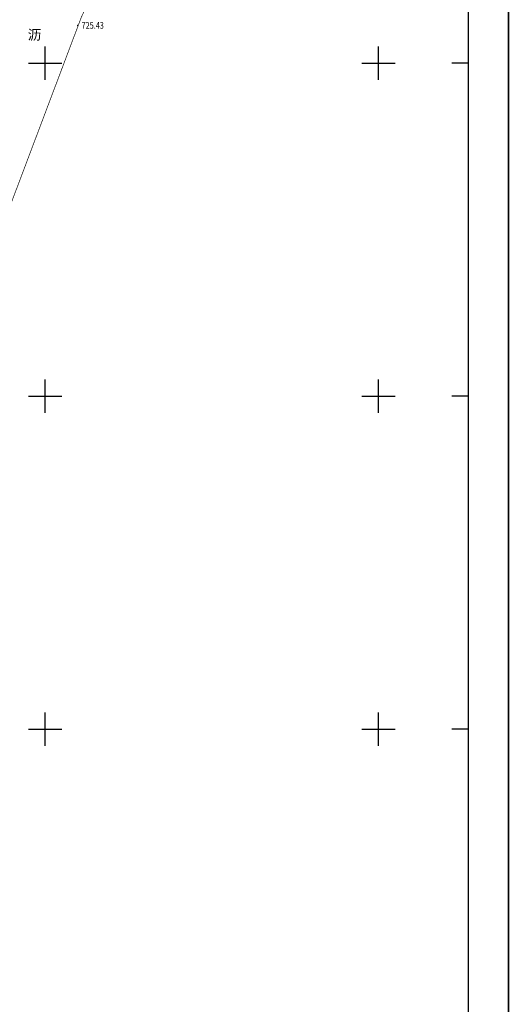
# Model space of a CAD drawing. Extents: x 36462115 to 36462444, y 3194680 to 3195018.
# Drawn here: x 36462371 to 36462444, y 3194757 to 3194905 of the extents above; entities that cross this region are included whole.
import ezdxf
from ezdxf.enums import TextEntityAlignment as Align

# ---------------------------------------------------------------- set-up
doc = ezdxf.new("R2010")
doc.units = 0
doc.header["$LTSCALE"] = 0.5
doc.layers.get('0').update_dxf_attribs({"linetype": 'CONTINUOUS'})
for name, color, linetype in [('DLSS', 251, 'CONTINUOUS'), ('GCD', 251, 'CONTINUOUS'), ('TK', 7, 'CONTINUOUS'), ('停车位', 150, 'CONTINUOUS')]:
    doc.layers.add(name, color=color, linetype=linetype)
doc.styles.add('HZ', font='rs.shx', dxfattribs={"width": 0.8, "bigfont": 'hztxt.shx'})
doc.styles.add('宋体', font='txt')

# ---------------------------------------------------------------- blocks, each defined once
blk = doc.blocks.new('GC200')
at = {"linetype": 'Continuous', "const_width": 0.2, "flags": 128}
blk.add_lwpolyline([(-0.1, 0, 1), (0.1, 0, 1)], format="xyb", close=True, dxfattribs=at)

msp = doc.modelspace()

# ---------------------------------------------------------------- linework, layer by layer
at = {"layer": 'TK', "linetype": 'Continuous'}
for p, q in [((36462374.66, 3194896.03), (36462374.66, 3194901.03)), ((36462424.66, 3194896.03), (36462424.66, 3194901.03)), ((36462372.16, 3194898.53), (36462377.16, 3194898.53)), ((36462422.16, 3194898.53), (36462427.16, 3194898.53)), ((36462438.16, 3194898.53), (36462435.66, 3194898.53)), ((36462374.66, 3194846.03), (36462374.66, 3194851.03)), ((36462424.66, 3194846.03), (36462424.66, 3194851.03)), ((36462372.16, 3194848.53), (36462377.16, 3194848.53)), ((36462422.16, 3194848.53), (36462427.16, 3194848.53)), ((36462438.16, 3194848.53), (36462435.66, 3194848.53)), ((36462374.66, 3194796.03), (36462374.66, 3194801.03)), ((36462424.66, 3194796.03), (36462424.66, 3194801.03)), ((36462372.16, 3194798.53), (36462377.16, 3194798.53)), ((36462422.16, 3194798.53), (36462427.16, 3194798.53)), ((36462438.16, 3194798.53), (36462435.66, 3194798.53))]:
    msp.add_line(p, q, dxfattribs=at)
at = {"layer": 'TK', "linetype": 'Continuous', "const_width": 0.25, "flags": 128}
msp.add_lwpolyline([(36462118.66, 3194692.53), (36462444.16, 3194692.53), (36462444.16, 3195006.03), (36462118.66, 3195006.03)], close=True, dxfattribs=at)
at = {"layer": 'TK', "linetype": 'Continuous', "flags": 128}
msp.add_lwpolyline([(36462124.66, 3194698.53), (36462438.16, 3194698.53), (36462438.16, 3195000.03), (36462124.66, 3195000.03)], close=True, dxfattribs=at)
at = {"layer": '停车位', "color": 130, "linetype": 'Continuous', "const_width": 0.1, "elevation": 685.44, "flags": 128}
msp.add_lwpolyline([(36462352.21, 3194793.65), (36462343.3, 3194791.69), (36462340.1, 3194790.81), (36462341.83, 3194795.37), (36462343.49, 3194800.4), (36462348.51, 3194815.46), (36462352.2, 3194826.27), (36462355.17, 3194834.98), (36462359.34, 3194847.57), (36462363.66, 3194860.36), (36462368.44, 3194874.54), (36462380.09, 3194905.42), (36462384.11, 3194914.09), (36462386.62, 3194915.68), (36462390.29, 3194917.26), (36462394.54, 3194918.49), (36462399.71, 3194919.17), (36462403.81, 3194919.12), (36462406.9, 3194918.88), (36462408.3, 3194918.62)], dxfattribs=at)

# ---------------------------------------------------------------- block references
at = {"layer": 'GCD', "linetype": 'Continuous'}
ref = msp.add_blockref('GC200', (36462379.53, 3194904.18, 725.43), dxfattribs=dict(at, xscale=0.5, yscale=0.5, zscale=0.5))
ref.add_attrib('height', '725.43', dxfattribs={"linetype": 'Continuous', "height": 1, "style": 'HZ', "width": 0.8}).set_placement((36462380.13, 3194904.18, 725.43), align=Align.MIDDLE_LEFT)

# ---------------------------------------------------------------- texts
at = {"layer": 'DLSS', "linetype": 'Continuous', "style": '宋体'}
msp.add_text('沥', height=1.5, dxfattribs=at).set_placement((36462373.07, 3194902.58), align=Align.MIDDLE)

doc.saveas('drawing.dxf')
